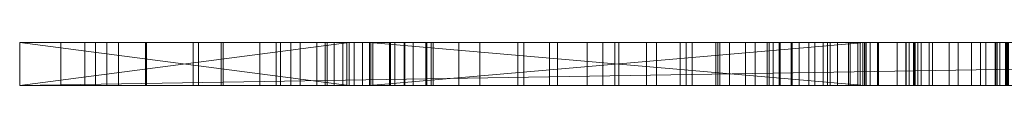
# Model space of a CAD drawing. Units: metres. Extents: x -0.289 to 0.289, y 0 to 0.215.
# Drawn here: x -0.289 to -0.175, y 0 to 0.005 of the extents above; entities that cross this region are included whole.
import ezdxf

# ---------------------------------------------------------------- set-up
doc = ezdxf.new("R2010")
doc.units = ezdxf.units.M
doc.header["$MEASUREMENT"] = 0
doc.layers.add('Mobilier 2D', color=7, linetype='Continuous')
doc.layers.add('Mobilier 3D', color=7, linetype='Continuous')

# ---------------------------------------------------------------- blocks, each defined once
blk = doc.blocks.new('josephine5d')
at = {"layer": 'Mobilier 2D', "color": 202, "linetype": 'Continuous', "lineweight": 0}
mesh = blk.add_polyface(dxfattribs=at)
corners = [(0.28904, 0), (0.28904, 0.005), (0.01633, 0.005), (-0.28904, 0.005), (-0.28904, 0)]
mesh.append_faces([[corners[k] for k in face] for face in [(4, 0, 2)]], dxfattribs={"vtx1": -1, "vtx2": -1, "color": 202})
mesh.append_faces([[corners[k] for k in face] for face in [(0, 1, 2), (2, 3, 4)]], dxfattribs={"vtx2": -1, "color": 202})
at = {"layer": 'Mobilier 3D', "color": 40, "linetype": 'Continuous', "lineweight": 0}
mesh = blk.add_polyface(dxfattribs=at)
corners = [(-0.28904, 0.005, 1.60017), (-0.28904, 0, 1.60017), (-0.28904, 0, 1.59499), (-0.28904, 0.005, 1.59499), (-0.28426, 0, 1.59442), (-0.28426, 0.005, 1.59442), (-0.28146, 0, 1.59541), (-0.28146, 0.005, 1.59541), (-0.27889, 0, 1.59572), (-0.27889, 0.005, 1.59572), (-0.27889, 0, 1.5939), (-0.27889, 0.005, 1.5939), (-0.28022, 0, 1.59258), (-0.28022, 0.005, 1.59258), (-0.27756, 0, 1.58943), (-0.27756, 0.005, 1.58943), (-0.27429, 0, 1.59185), (-0.27429, 0.005, 1.59185), (-0.27441, 0, 1.5962), (-0.27441, 0.005, 1.5962), (-0.26886, 0, 1.59705), (-0.26886, 0.005, 1.59705), (-0.26559, 0, 1.59475), (-0.26559, 0.005, 1.59475), (-0.26825, 0, 1.59185), (-0.26825, 0.005, 1.59185), (-0.26535, 0, 1.58605), (-0.26535, 0.005, 1.58605), (-0.26112, 0, 1.58979), (-0.26112, 0.005, 1.58979), (-0.2575, 0, 1.58653), (-0.2575, 0.005, 1.58653), (-0.25641, 0, 1.58158), (-0.25641, 0.005, 1.58158), (-0.25919, 0, 1.57699), (-0.25919, 0.005, 1.57699), (-0.2587, 0, 1.57517), (-0.2587, 0.005, 1.57517), (-0.25327, 0, 1.57505), (-0.25327, 0.005, 1.57505), (-0.25327, 0, 1.57167), (-0.25327, 0.005, 1.57167), (-0.25447, 0, 1.56937), (-0.25447, 0.005, 1.56937), (-0.25351, 0, 1.56901), (-0.25351, 0.005, 1.56901), (-0.2507, 0.005, 1.59605), (-0.2507, 0, 1.59605), (-0.24835, 0, 1.59605), (-0.24835, 0.005, 1.59605), (-0.25145, 0, 1.57022), (-0.24118, 0, 1.58339), (-0.19073, 0, 1.60017), (-0.24795, 0, 1.58218), (-0.2274, 0, 1.5875)]
mesh.append_faces([[corners[k] for k in face] for face in [(0, 1, 2, 3), (3, 2, 4, 5), (5, 4, 6, 7), (7, 6, 8, 9), (9, 8, 10, 11), (11, 10, 12, 13), (13, 12, 14, 15), (15, 14, 16, 17), (17, 16, 18, 19), (19, 18, 20, 21), (21, 20, 22, 23), (23, 22, 24, 25), (25, 24, 26, 27), (27, 26, 28, 29), (29, 28, 30, 31), (31, 30, 32, 33), (33, 32, 34, 35), (35, 34, 36, 37), (37, 36, 38, 39), (39, 38, 40, 41), (41, 40, 42, 43), (43, 42, 44, 45), (0, 1, 1, 0)]], dxfattribs={"color": 40})
mesh.append_faces([[corners[k] for k in face] for face in [(22, 28, 24), (32, 38, 34), (30, 53, 32), (6, 1, 8), (20, 54, 22)]], dxfattribs={"vtx0": -1, "vtx1": -1, "color": 40})
mesh.append_faces([[corners[k] for k in face] for face in [(1, 18, 8), (22, 51, 28), (32, 53, 38)]], dxfattribs={"vtx0": -1, "vtx1": -1, "vtx2": -1, "color": 40})
mesh.append_faces([[corners[k] for k in face] for face in [(1, 46, 47), (1, 47, 48), (0, 49, 46), (10, 16, 14), (50, 40, 38), (10, 18, 16)]], dxfattribs={"vtx0": -1, "vtx2": -1, "color": 40})
mesh.append_faces([[corners[k] for k in face] for face in [(42, 40, 44), (2, 1, 4), (1, 52, 1), (12, 10, 14)]], dxfattribs={"vtx1": -1, "color": 40})
mesh.append_faces([[corners[k] for k in face] for face in [(1, 0, 46), (10, 8, 18), (30, 28, 51), (6, 4, 1), (50, 44, 40), (20, 18, 1)]], dxfattribs={"vtx1": -1, "vtx2": -1, "color": 40})
mesh.append_faces([[corners[k] for k in face] for face in [(28, 26, 24), (38, 36, 34)]], dxfattribs={"vtx2": -1, "color": 40})
mesh = blk.add_polyface(dxfattribs=at)
corners = [(-0.23039, 0, 1.60439), (-0.22647, 0, 1.60743), (-0.23108, 0, 1.60949), (-0.23795, 0, 1.60959), (-0.24423, 0, 1.60478), (-0.23039, 0.005, 1.60439), (-0.24423, 0.005, 1.60478), (-0.23795, 0.005, 1.60959), (-0.23108, 0.005, 1.60949), (-0.22647, 0.005, 1.60743), (-0.23795, 0.005, 1.59076), (-0.23795, 0, 1.59076), (-0.24423, 0, 1.59556), (-0.24423, 0.005, 1.59556), (-0.23108, 0.005, 1.59086), (-0.23108, 0, 1.59086), (-0.23039, 0, 1.59596), (-0.23039, 0.005, 1.59596), (-0.24325, 0, 1.5886), (-0.24325, 0.005, 1.5886), (-0.24835, 0.005, 1.59605), (-0.24835, 0, 1.59605), (-0.25012, 0, 1.58752), (-0.25012, 0.005, 1.58752), (-0.25247, 0, 1.58938), (-0.25247, 0.005, 1.58938), (-0.25247, 0, 1.59409), (-0.25247, 0.005, 1.59409), (-0.2507, 0, 1.59605), (-0.2507, 0.005, 1.59605), (-0.25351, 0.005, 1.56901), (-0.25351, 0, 1.56901), (-0.25145, 0, 1.57022), (-0.25145, 0.005, 1.57022), (-0.25097, 0, 1.5655), (-0.25097, 0.005, 1.5655), (-0.24916, 0, 1.56369), (-0.24916, 0.005, 1.56369), (-0.24602, 0, 1.5649), (-0.24602, 0.005, 1.5649), (-0.24541, 0, 1.56865), (-0.24541, 0.005, 1.56865), (-0.24166, 0, 1.56889), (-0.24166, 0.005, 1.56889), (-0.24179, 0, 1.57227), (-0.24179, 0.005, 1.57227), (-0.24819, 0, 1.5765), (-0.24819, 0.005, 1.5765), (-0.24795, 0, 1.58218), (-0.24795, 0.005, 1.58218), (-0.24589, 0, 1.58206), (-0.24589, 0.005, 1.58206), (-0.24432, 0, 1.57892), (-0.24432, 0.005, 1.57892), (-0.24094, 0, 1.5794), (-0.24094, 0.005, 1.5794), (-0.24118, 0, 1.58339), (-0.24118, 0.005, 1.58339), (-0.2355, 0, 1.58363), (-0.2355, 0.005, 1.58363), (-0.2274, 0, 1.5875), (-0.2274, 0.005, 1.5875), (-0.19073, 0.005, 1.60017), (-0.19073, 0, 1.60017), (-0.28904, 0, 1.60017), (-0.2575, 0, 1.58653), (-0.26886, 0, 1.59705), (-0.26559, 0, 1.59475), (-0.25327, 0, 1.57505)]
mesh.append_faces([[corners[k] for k in face] for face in [(5, 0, 4, 6), (7, 3, 2, 8), (6, 4, 3, 7), (10, 11, 12, 13), (14, 15, 11, 10), (13, 12, 16, 17), (18, 19, 20, 21), (22, 23, 19, 18), (24, 25, 23, 22), (26, 27, 25, 24), (28, 29, 27, 26), (30, 31, 32, 33), (33, 32, 34, 35), (35, 34, 36, 37), (37, 36, 38, 39), (39, 38, 40, 41), (41, 40, 42, 43), (43, 42, 44, 45), (45, 44, 46, 47), (47, 46, 48, 49), (49, 48, 50, 51), (51, 50, 52, 53), (53, 52, 54, 55), (55, 54, 56, 57), (57, 56, 58, 59), (59, 58, 60, 61)]], dxfattribs={"color": 40})
mesh.append_faces([[corners[k] for k in face] for face in [(52, 56, 54)]], dxfattribs={"vtx0": -1, "color": 40})
mesh.append_faces([[corners[k] for k in face] for face in [(3, 0, 2), (38, 34, 40)]], dxfattribs={"vtx0": -1, "vtx1": -1, "color": 40})
mesh.append_faces([[corners[k] for k in face] for face in [(65, 56, 48), (63, 66, 64), (60, 56, 67), (32, 46, 40), (32, 68, 46)]], dxfattribs={"vtx0": -1, "vtx1": -1, "vtx2": -1, "color": 40})
mesh.append_faces([[corners[k] for k in face] for face in [(62, 21, 20)]], dxfattribs={"vtx0": -1, "vtx2": -1, "color": 40})
mesh.append_faces([[corners[k] for k in face] for face in [(4, 0, 3), (42, 40, 44)]], dxfattribs={"vtx1": -1, "color": 40})
mesh.append_faces([[corners[k] for k in face] for face in [(7, 8, 5), (63, 64, 21), (50, 48, 56), (46, 44, 40), (52, 50, 56), (34, 32, 40), (48, 46, 68)]], dxfattribs={"vtx1": -1, "vtx2": -1, "color": 40})
mesh.append_faces([[corners[k] for k in face] for face in [(0, 1, 2), (8, 9, 5), (5, 6, 7), (38, 36, 34), (60, 58, 56)]], dxfattribs={"vtx2": -1, "color": 40})
mesh = blk.add_polyface(dxfattribs=at)
corners = [(-0.28904, 0.005, 1.60017), (-0.28904, 0, 1.60017), (-0.2507, 0.005, 1.60429), (-0.24835, 0.005, 1.60429), (-0.2507, 0, 1.60429), (-0.25145, 0.005, 1.63013), (-0.25145, 0, 1.63013), (-0.25351, 0, 1.63134), (-0.25351, 0.005, 1.63134), (-0.25447, 0, 1.63097), (-0.25447, 0.005, 1.63097), (-0.25327, 0, 1.62868), (-0.25327, 0.005, 1.62868), (-0.25327, 0, 1.62529), (-0.25327, 0.005, 1.62529), (-0.2587, 0, 1.62517), (-0.2587, 0.005, 1.62517), (-0.25919, 0, 1.62336), (-0.25919, 0.005, 1.62336), (-0.25641, 0, 1.61877), (-0.25641, 0.005, 1.61877), (-0.2575, 0, 1.61381), (-0.2575, 0.005, 1.61381), (-0.26112, 0, 1.61055), (-0.26112, 0.005, 1.61055), (-0.26535, 0, 1.6143), (-0.26535, 0.005, 1.6143), (-0.26825, 0, 1.60849), (-0.26825, 0.005, 1.60849), (-0.26559, 0, 1.60559), (-0.26559, 0.005, 1.60559), (-0.26886, 0, 1.6033), (-0.26886, 0.005, 1.6033), (-0.27441, 0, 1.60414), (-0.27441, 0.005, 1.60414), (-0.27429, 0, 1.60849), (-0.27429, 0.005, 1.60849), (-0.27756, 0, 1.61091), (-0.27756, 0.005, 1.61091), (-0.28022, 0, 1.60777), (-0.28022, 0.005, 1.60777), (-0.27889, 0, 1.60644), (-0.27889, 0.005, 1.60644), (-0.27889, 0, 1.60463), (-0.27889, 0.005, 1.60463), (-0.28146, 0, 1.60494), (-0.28146, 0.005, 1.60494), (-0.28426, 0, 1.60592), (-0.28426, 0.005, 1.60592), (-0.28904, 0, 1.60535), (-0.28904, 0.005, 1.60535), (-0.24795, 0, 1.61816), (-0.24118, 0, 1.61695), (-0.2274, 0, 1.61285)]
mesh.append_faces([[corners[k] for k in face] for face in [(0, 1, 1, 0), (5, 6, 7, 8), (8, 7, 9, 10), (10, 9, 11, 12), (12, 11, 13, 14), (14, 13, 15, 16), (16, 15, 17, 18), (18, 17, 19, 20), (20, 19, 21, 22), (22, 21, 23, 24), (24, 23, 25, 26), (26, 25, 27, 28), (28, 27, 29, 30), (30, 29, 31, 32), (32, 31, 33, 34), (34, 33, 35, 36), (36, 35, 37, 38), (38, 37, 39, 40), (40, 39, 41, 42), (42, 41, 43, 44), (44, 43, 45, 46), (46, 45, 47, 48), (48, 47, 49, 50), (50, 49, 1, 0)]], dxfattribs={"color": 40})
mesh.append_faces([[corners[k] for k in face] for face in [(13, 17, 15)]], dxfattribs={"vtx0": -1, "color": 40})
mesh.append_faces([[corners[k] for k in face] for face in [(47, 1, 49), (19, 51, 21), (43, 1, 45), (27, 23, 29), (11, 6, 13), (21, 52, 23), (33, 41, 35)]], dxfattribs={"vtx0": -1, "vtx1": -1, "color": 40})
mesh.append_faces([[corners[k] for k in face] for face in [(19, 13, 51), (29, 23, 52), (33, 1, 43)]], dxfattribs={"vtx0": -1, "vtx1": -1, "vtx2": -1, "color": 40})
mesh.append_faces([[corners[k] for k in face] for face in [(0, 2, 3), (0, 4, 2), (41, 37, 35), (11, 7, 6), (33, 43, 41), (53, 31, 29)]], dxfattribs={"vtx0": -1, "vtx2": -1, "color": 40})
mesh.append_faces([[corners[k] for k in face] for face in [(0, 1, 4), (47, 45, 1), (19, 17, 13), (33, 31, 1)]], dxfattribs={"vtx1": -1, "vtx2": -1, "color": 40})
mesh.append_faces([[corners[k] for k in face] for face in [(41, 39, 37), (11, 9, 7), (27, 25, 23)]], dxfattribs={"vtx2": -1, "color": 40})
mesh = blk.add_polyface(dxfattribs=at)
corners = [(-0.25247, 0, 1.61096), (-0.25247, 0.005, 1.61096), (-0.25247, 0.005, 1.60625), (-0.25247, 0, 1.60625), (-0.25012, 0, 1.61283), (-0.25012, 0.005, 1.61283), (-0.24325, 0, 1.61175), (-0.24325, 0.005, 1.61175), (-0.24835, 0, 1.60429), (-0.24835, 0.005, 1.60429), (-0.19073, 0.005, 1.60017), (-0.28904, 0.005, 1.60017), (-0.19073, 0, 1.60017), (-0.2507, 0, 1.60429), (-0.28904, 0, 1.60017), (-0.21935, 0.005, 1.6432), (-0.21935, 0, 1.6432), (-0.21981, 0, 1.63837), (-0.21981, 0.005, 1.63837), (-0.21613, 0, 1.63399), (-0.21613, 0.005, 1.63399), (-0.21498, 0.005, 1.62179), (-0.21498, 0, 1.62179), (-0.22119, 0, 1.62271), (-0.22119, 0.005, 1.62271), (-0.22303, 0, 1.6211), (-0.22303, 0.005, 1.6211), (-0.22119, 0, 1.6165), (-0.22119, 0.005, 1.6165), (-0.22119, 0, 1.61282), (-0.22119, 0.005, 1.61282), (-0.2274, 0, 1.61285), (-0.2274, 0.005, 1.61285), (-0.2355, 0, 1.61671), (-0.2355, 0.005, 1.61671), (-0.24118, 0, 1.61695), (-0.24118, 0.005, 1.61695), (-0.24094, 0, 1.62094), (-0.24094, 0.005, 1.62094), (-0.24432, 0, 1.62143), (-0.24432, 0.005, 1.62143), (-0.24589, 0, 1.61828), (-0.24589, 0.005, 1.61828), (-0.24795, 0, 1.61816), (-0.24795, 0.005, 1.61816), (-0.24819, 0, 1.62384), (-0.24819, 0.005, 1.62384), (-0.24179, 0, 1.62807), (-0.24179, 0.005, 1.62807), (-0.24166, 0, 1.63146), (-0.24166, 0.005, 1.63146), (-0.24541, 0, 1.6317), (-0.24541, 0.005, 1.6317), (-0.24602, 0, 1.63544), (-0.24602, 0.005, 1.63544), (-0.24916, 0, 1.63665), (-0.24916, 0.005, 1.63665), (-0.25097, 0, 1.63484), (-0.25097, 0.005, 1.63484), (-0.25145, 0, 1.63013), (-0.25145, 0.005, 1.63013), (-0.25327, 0, 1.62529), (-0.20761, 0, 1.61581), (-0.26886, 0, 1.6033), (-0.2575, 0, 1.61381), (-0.26559, 0, 1.60559), (-0.21152, 0, 1.64044)]
mesh.append_faces([[corners[k] for k in face] for face in [(0, 1, 2, 3), (4, 5, 1, 0), (6, 7, 5, 4), (8, 9, 7, 6), (15, 16, 17, 18), (18, 17, 19, 20), (21, 22, 23, 24), (24, 23, 25, 26), (26, 25, 27, 28), (28, 27, 29, 30), (30, 29, 31, 32), (32, 31, 33, 34), (34, 33, 35, 36), (36, 35, 37, 38), (38, 37, 39, 40), (40, 39, 41, 42), (42, 41, 43, 44), (44, 43, 45, 46), (46, 45, 47, 48), (48, 47, 49, 50), (50, 49, 51, 52), (52, 51, 53, 54), (54, 53, 55, 56), (56, 55, 57, 58), (58, 57, 59, 60)]], dxfattribs={"color": 40})
mesh.append_faces([[corners[k] for k in face] for face in [(23, 27, 25), (31, 35, 33), (47, 51, 49)]], dxfattribs={"vtx0": -1, "color": 40})
mesh.append_faces([[corners[k] for k in face] for face in [(39, 35, 41), (51, 57, 53)]], dxfattribs={"vtx0": -1, "vtx1": -1, "color": 40})
mesh.append_faces([[corners[k] for k in face] for face in [(61, 59, 45), (51, 45, 59), (43, 35, 64), (31, 65, 35), (31, 12, 63)]], dxfattribs={"vtx0": -1, "vtx1": -1, "vtx2": -1, "color": 40})
mesh.append_faces([[corners[k] for k in face] for face in [(12, 8, 13), (62, 29, 27), (63, 12, 14), (51, 59, 57), (66, 17, 16)]], dxfattribs={"vtx0": -1, "vtx2": -1, "color": 40})
mesh.append_faces([[corners[k] for k in face] for face in [(55, 53, 57)]], dxfattribs={"vtx1": -1, "color": 40})
mesh.append_faces([[corners[k] for k in face] for face in [(10, 11, 9), (14, 12, 13), (9, 8, 12), (23, 22, 27), (43, 41, 35), (45, 43, 61), (47, 45, 51)]], dxfattribs={"vtx1": -1, "vtx2": -1, "color": 40})
mesh.append_faces([[corners[k] for k in face] for face in [(39, 37, 35)]], dxfattribs={"vtx2": -1, "color": 40})
mesh = blk.add_polyface(dxfattribs=at)
corners = [(-0.22647, 0.005, 1.60743), (-0.22647, 0, 1.60743), (-0.23039, 0, 1.60439), (-0.23039, 0.005, 1.60439), (-0.23108, 0.005, 1.60949), (-0.23108, 0, 1.60949), (-0.20057, 0.005, 1.58977), (-0.20057, 0, 1.58977), (-0.20067, 0, 1.58987), (-0.20067, 0.005, 1.58987), (-0.19723, 0.005, 1.58507), (-0.19723, 0, 1.58507), (-0.19919, 0.005, 1.55701), (-0.19919, 0, 1.55701), (-0.19929, 0, 1.56015), (-0.19929, 0.005, 1.56015), (-0.22647, 0.005, 1.59292), (-0.22647, 0, 1.59292), (-0.23108, 0, 1.59086), (-0.23108, 0.005, 1.59086), (-0.23039, 0.005, 1.59596), (-0.23039, 0, 1.59596), (-0.2274, 0.005, 1.5875), (-0.2274, 0, 1.5875), (-0.22119, 0, 1.58753), (-0.22119, 0.005, 1.58753), (-0.22119, 0, 1.58384), (-0.22119, 0.005, 1.58384), (-0.22303, 0, 1.57924), (-0.22303, 0.005, 1.57924), (-0.22119, 0, 1.57763), (-0.22119, 0.005, 1.57763), (-0.21498, 0, 1.57855), (-0.21498, 0.005, 1.57855), (-0.20761, 0, 1.58454), (-0.20761, 0.005, 1.58454), (-0.20209, 0, 1.57487), (-0.20209, 0.005, 1.57487), (-0.2014, 0, 1.56497), (-0.2014, 0.005, 1.56497), (-0.20646, 0, 1.55944), (-0.20646, 0.005, 1.55944), (-0.21152, 0, 1.55991), (-0.21152, 0.005, 1.55991), (-0.21221, 0, 1.56497), (-0.21221, 0.005, 1.56497), (-0.21613, 0, 1.56635), (-0.21613, 0.005, 1.56635), (-0.21981, 0, 1.56198), (-0.21981, 0.005, 1.56198), (-0.21935, 0, 1.55714), (-0.21935, 0.005, 1.55714), (-0.21083, 0, 1.54932), (-0.21083, 0.005, 1.54932), (-0.20209, 0, 1.54471), (-0.20209, 0.005, 1.54471), (-0.20186, 0, 1.53942), (-0.20186, 0.005, 1.53942), (-0.20347, 0, 1.53942), (-0.20347, 0.005, 1.53942), (-0.20784, 0, 1.53896), (-0.20784, 0.005, 1.53896), (-0.20807, 0, 1.53551), (-0.20807, 0.005, 1.53551), (-0.20462, 0, 1.53274), (-0.20462, 0.005, 1.53274), (-0.20071, 0, 1.53251), (-0.20071, 0.005, 1.53251), (-0.19656, 0, 1.52676), (-0.19656, 0.005, 1.52676), (-0.19073, 0.005, 1.60017), (-0.19073, 0, 1.60017), (-0.24835, 0, 1.59605), (-0.26886, 0, 1.59705)]
mesh.append_faces([[corners[k] for k in face] for face in [(0, 1, 2, 3), (4, 5, 1, 0), (6, 7, 8, 9), (10, 11, 7, 6), (12, 13, 14, 15), (16, 17, 18, 19), (20, 21, 17, 16), (22, 23, 24, 25), (25, 24, 26, 27), (27, 26, 28, 29), (29, 28, 30, 31), (31, 30, 32, 33), (33, 32, 34, 35), (35, 34, 36, 37), (37, 36, 38, 39), (39, 38, 40, 41), (41, 40, 42, 43), (43, 42, 44, 45), (45, 44, 46, 47), (47, 46, 48, 49), (49, 48, 50, 51), (51, 50, 52, 53), (53, 52, 54, 55), (55, 54, 56, 57), (57, 56, 58, 59), (59, 58, 60, 61), (61, 60, 62, 63), (63, 62, 64, 65), (65, 64, 66, 67), (67, 66, 68, 69)]], dxfattribs={"color": 40})
mesh.append_faces([[corners[k] for k in face] for face in [(32, 26, 34), (48, 42, 50), (64, 56, 66)]], dxfattribs={"vtx0": -1, "vtx1": -1, "color": 40})
mesh.append_faces([[corners[k] for k in face] for face in [(71, 23, 73), (71, 34, 24)]], dxfattribs={"vtx0": -1, "vtx1": -1, "vtx2": -1, "color": 40})
mesh.append_faces([[corners[k] for k in face] for face in [(34, 26, 24), (42, 52, 50), (64, 58, 56), (54, 40, 38), (71, 24, 23), (48, 44, 42)]], dxfattribs={"vtx0": -1, "vtx2": -1, "color": 40})
mesh.append_faces([[corners[k] for k in face] for face in [(60, 58, 62)]], dxfattribs={"vtx1": -1, "color": 40})
mesh.append_faces([[corners[k] for k in face] for face in [(70, 71, 72), (54, 52, 40), (32, 30, 26), (64, 62, 58), (42, 40, 52)]], dxfattribs={"vtx1": -1, "vtx2": -1, "color": 40})
mesh.append_faces([[corners[k] for k in face] for face in [(30, 28, 26), (48, 46, 44)]], dxfattribs={"vtx2": -1, "color": 40})
mesh = blk.add_polyface(dxfattribs=at)
corners = [(-0.19557, 0, 1.66106), (-0.19557, 0.005, 1.66106), (-0.19838, 0.005, 1.65097), (-0.19838, 0, 1.65097), (-0.19507, 0.005, 1.61037), (-0.19507, 0, 1.61037), (-0.20067, 0, 1.61047), (-0.20067, 0.005, 1.61047), (-0.19919, 0.005, 1.64334), (-0.19919, 0, 1.64334), (-0.19095, 0, 1.64334), (-0.19095, 0.005, 1.64334), (-0.19929, 0.005, 1.6402), (-0.19929, 0, 1.6402), (-0.19478, 0.005, 1.63225), (-0.19478, 0, 1.63225), (-0.1939, 0.005, 1.62352), (-0.1939, 0, 1.62352), (-0.19723, 0.005, 1.61528), (-0.19723, 0, 1.61528), (-0.20057, 0.005, 1.61057), (-0.20057, 0, 1.61057), (-0.19073, 0.005, 1.60017), (-0.24835, 0.005, 1.60429), (-0.19073, 0, 1.60017), (-0.19656, 0.005, 1.67359), (-0.19656, 0, 1.67359), (-0.20071, 0, 1.66783), (-0.20071, 0.005, 1.66783), (-0.20462, 0, 1.6676), (-0.20462, 0.005, 1.6676), (-0.20807, 0, 1.66484), (-0.20807, 0.005, 1.66484), (-0.20784, 0, 1.66139), (-0.20784, 0.005, 1.66139), (-0.20347, 0, 1.66093), (-0.20347, 0.005, 1.66093), (-0.20186, 0, 1.66093), (-0.20186, 0.005, 1.66093), (-0.20209, 0, 1.65563), (-0.20209, 0.005, 1.65563), (-0.21083, 0, 1.65103), (-0.21083, 0.005, 1.65103), (-0.21935, 0, 1.6432), (-0.21935, 0.005, 1.6432), (-0.21613, 0.005, 1.63399), (-0.21613, 0, 1.63399), (-0.21221, 0, 1.63538), (-0.21221, 0.005, 1.63538), (-0.21152, 0, 1.64044), (-0.21152, 0.005, 1.64044), (-0.20646, 0, 1.6409), (-0.20646, 0.005, 1.6409), (-0.2014, 0, 1.63538), (-0.2014, 0.005, 1.63538), (-0.20209, 0, 1.62548), (-0.20209, 0.005, 1.62548), (-0.20761, 0, 1.61581), (-0.20761, 0.005, 1.61581), (-0.21498, 0, 1.62179), (-0.21498, 0.005, 1.62179), (-0.19242, 0, 1.66875), (-0.22119, 0, 1.61282), (-0.18924, 0, 1.60791), (-0.18593, 0, 1.61701), (-0.19012, 0, 1.66668), (-0.18091, 0, 1.6676), (-0.22119, 0, 1.6165), (-0.2274, 0, 1.61285), (-0.21981, 0, 1.63837)]
mesh.append_faces([[corners[k] for k in face] for face in [(0, 1, 2, 3), (4, 5, 6, 7), (8, 9, 10, 11), (12, 13, 9, 8), (14, 15, 13, 12), (16, 17, 15, 14), (18, 19, 17, 16), (20, 21, 19, 18), (7, 6, 21, 20), (25, 26, 27, 28), (28, 27, 29, 30), (30, 29, 31, 32), (32, 31, 33, 34), (34, 33, 35, 36), (36, 35, 37, 38), (38, 37, 39, 40), (40, 39, 41, 42), (42, 41, 43, 44), (45, 46, 47, 48), (48, 47, 49, 50), (50, 49, 51, 52), (52, 51, 53, 54), (54, 53, 55, 56), (56, 55, 57, 58), (58, 57, 59, 60)]], dxfattribs={"color": 40})
mesh.append_faces([[corners[k] for k in face] for face in [(31, 35, 33)]], dxfattribs={"vtx0": -1, "color": 40})
mesh.append_faces([[corners[k] for k in face] for face in [(22, 23, 24), (63, 57, 64), (27, 37, 29), (57, 67, 59), (49, 41, 51), (55, 64, 57), (51, 39, 53)]], dxfattribs={"vtx0": -1, "vtx1": -1, "color": 40})
mesh.append_faces([[corners[k] for k in face] for face in [(27, 61, 37), (57, 24, 62), (39, 66, 53)]], dxfattribs={"vtx0": -1, "vtx1": -1, "vtx2": -1, "color": 40})
mesh.append_faces([[corners[k] for k in face] for face in [(49, 43, 41), (51, 41, 39)]], dxfattribs={"vtx0": -1, "vtx2": -1, "color": 40})
mesh.append_faces([[corners[k] for k in face] for face in [(27, 26, 61), (39, 37, 65), (37, 35, 29), (31, 29, 35), (68, 62, 24), (55, 53, 64), (61, 65, 37), (63, 24, 57), (49, 47, 69)]], dxfattribs={"vtx1": -1, "vtx2": -1, "color": 40})
mesh.append_faces([[corners[k] for k in face] for face in [(47, 46, 69)]], dxfattribs={"vtx2": -1, "color": 40})
mesh = blk.add_polyface(dxfattribs=at)
corners = [(-0.18287, 0, 1.57619), (-0.18287, 0.005, 1.57619), (-0.17408, 0.005, 1.56797), (-0.17408, 0, 1.56797), (-0.18324, 0, 1.57797), (-0.18324, 0.005, 1.57797), (-0.17988, 0, 1.57797), (-0.17988, 0.005, 1.57797), (-0.17726, 0, 1.57899), (-0.17726, 0.005, 1.57899), (-0.18558, 0, 1.55012), (-0.18558, 0.005, 1.55012), (-0.19838, 0.005, 1.54937), (-0.19838, 0, 1.54937), (-0.17558, 0, 1.55414), (-0.17558, 0.005, 1.55414), (-0.18417, 0, 1.54068), (-0.18417, 0.005, 1.54068), (-0.17436, 0.005, 1.53153), (-0.17436, 0, 1.53153), (-0.18698, 0, 1.54068), (-0.18698, 0.005, 1.54068), (-0.18913, 0, 1.53713), (-0.18913, 0.005, 1.53713), (-0.19156, 0, 1.53975), (-0.19156, 0.005, 1.53975), (-0.19557, 0, 1.53928), (-0.19557, 0.005, 1.53928), (-0.1939, 0.005, 1.57682), (-0.1939, 0, 1.57682), (-0.19723, 0, 1.58507), (-0.19723, 0.005, 1.58507), (-0.19478, 0.005, 1.56809), (-0.19478, 0, 1.56809), (-0.19929, 0.005, 1.56015), (-0.19929, 0, 1.56015), (-0.19095, 0.005, 1.55701), (-0.19095, 0, 1.55701), (-0.19919, 0, 1.55701), (-0.19919, 0.005, 1.55701), (-0.18497, 0.005, 1.55985), (-0.18497, 0, 1.55985), (-0.18507, 0.005, 1.56358), (-0.18507, 0, 1.56358), (-0.18595, 0.005, 1.5676), (-0.18595, 0, 1.5676), (-0.18458, 0.005, 1.56858), (-0.18458, 0, 1.56858), (-0.18487, 0.005, 1.57025), (-0.18487, 0, 1.57025), (-0.19076, 0.005, 1.57888), (-0.19076, 0, 1.57888), (-0.19262, 0.005, 1.58673), (-0.19262, 0, 1.58673), (-0.19507, 0.005, 1.58997), (-0.19507, 0, 1.58997), (-0.20067, 0.005, 1.58987), (-0.20067, 0, 1.58987), (-0.19656, 0.005, 1.52676), (-0.19656, 0, 1.52676), (-0.19127, 0, 1.52676), (-0.19127, 0.005, 1.52676), (-0.19058, 0, 1.52975), (-0.19058, 0.005, 1.52975), (-0.19242, 0, 1.53159), (-0.19242, 0.005, 1.53159), (-0.19012, 0, 1.53366), (-0.19012, 0.005, 1.53366), (-0.18091, 0, 1.53274), (-0.18091, 0.005, 1.53274), (-0.174, 0, 1.52492), (-0.174, 0.005, 1.52492), (-0.17666, 0.005, 1.59706), (-0.17666, 0, 1.59706), (-0.17832, 0, 1.59359), (-0.17832, 0.005, 1.59359), (-0.17534, 0, 1.58946), (-0.17534, 0.005, 1.58946), (-0.16823, 0.005, 1.58813), (-0.16823, 0, 1.58813), (-0.18593, 0, 1.58334), (-0.18593, 0.005, 1.58334), (-0.18924, 0, 1.59243), (-0.18924, 0.005, 1.59243), (-0.19073, 0, 1.60017), (-0.19073, 0.005, 1.60017), (-0.20186, 0, 1.53942), (-0.20071, 0, 1.53251), (-0.2014, 0, 1.56497), (-0.20209, 0, 1.57487), (-0.20761, 0, 1.58454), (-0.20209, 0, 1.54471)]
mesh.append_faces([[corners[k] for k in face] for face in [(0, 1, 2, 3), (4, 5, 1, 0), (6, 7, 5, 4), (8, 9, 7, 6), (10, 11, 12, 13), (14, 15, 11, 10), (16, 17, 18, 19), (20, 21, 17, 16), (22, 23, 21, 20), (24, 25, 23, 22), (26, 27, 25, 24), (13, 12, 27, 26), (28, 29, 30, 31), (32, 33, 29, 28), (34, 35, 33, 32), (36, 37, 38, 39), (40, 41, 37, 36), (42, 43, 41, 40), (44, 45, 43, 42), (46, 47, 45, 44), (48, 49, 47, 46), (50, 51, 49, 48), (52, 53, 51, 50), (54, 55, 53, 52), (56, 57, 55, 54), (58, 59, 60, 61), (61, 60, 62, 63), (63, 62, 64, 65), (65, 64, 66, 67), (67, 66, 68, 69), (69, 68, 70, 71), (72, 73, 74, 75), (75, 74, 76, 77), (78, 79, 80, 81), (81, 80, 82, 83), (83, 82, 84, 85)]], dxfattribs={"color": 40})
mesh.append_faces([[corners[k] for k in face] for face in [(90, 80, 89)]], dxfattribs={"vtx0": -1, "vtx1": -1, "color": 40})
mesh.append_faces([[corners[k] for k in face] for face in [(68, 88, 80), (68, 91, 88), (64, 87, 86)]], dxfattribs={"vtx0": -1, "vtx1": -1, "vtx2": -1, "color": 40})
mesh.append_faces([[corners[k] for k in face] for face in [(64, 59, 87), (80, 88, 89), (90, 82, 80), (64, 60, 59), (66, 86, 91), (68, 80, 79)]], dxfattribs={"vtx0": -1, "vtx2": -1, "color": 40})
mesh.append_faces([[corners[k] for k in face] for face in [(66, 64, 86), (84, 82, 90), (68, 66, 91)]], dxfattribs={"vtx1": -1, "vtx2": -1, "color": 40})
mesh.append_faces([[corners[k] for k in face] for face in [(64, 62, 60)]], dxfattribs={"vtx2": -1, "color": 40})
mesh = blk.add_polyface(dxfattribs=at)
corners = [(-0.17988, 0, 1.62238), (-0.17988, 0.005, 1.62238), (-0.17726, 0.005, 1.62135), (-0.17726, 0, 1.62135), (-0.18324, 0, 1.62238), (-0.18324, 0.005, 1.62238), (-0.18287, 0, 1.62415), (-0.18287, 0.005, 1.62415), (-0.17408, 0, 1.63238), (-0.17408, 0.005, 1.63238), (-0.17427, 0, 1.6277), (-0.17427, 0.005, 1.6277), (-0.17203, 0.005, 1.6278), (-0.17203, 0, 1.6278), (-0.17548, 0, 1.62518), (-0.17548, 0.005, 1.62518), (-0.17502, 0, 1.62266), (-0.17502, 0.005, 1.62266), (-0.19156, 0, 1.66059), (-0.19156, 0.005, 1.66059), (-0.19557, 0.005, 1.66106), (-0.19557, 0, 1.66106), (-0.18913, 0, 1.66321), (-0.18913, 0.005, 1.66321), (-0.18698, 0, 1.65966), (-0.18698, 0.005, 1.65966), (-0.18417, 0, 1.65966), (-0.18417, 0.005, 1.65966), (-0.17436, 0, 1.66882), (-0.17436, 0.005, 1.66882), (-0.17063, 0, 1.669), (-0.17063, 0.005, 1.669), (-0.17558, 0, 1.6462), (-0.17558, 0.005, 1.6462), (-0.1695, 0.005, 1.64209), (-0.1695, 0, 1.64209), (-0.18558, 0, 1.65022), (-0.18558, 0.005, 1.65022), (-0.19838, 0, 1.65097), (-0.19838, 0.005, 1.65097), (-0.19262, 0.005, 1.61361), (-0.19262, 0, 1.61361), (-0.19507, 0, 1.61037), (-0.19507, 0.005, 1.61037), (-0.19076, 0.005, 1.62146), (-0.19076, 0, 1.62146), (-0.18487, 0.005, 1.63009), (-0.18487, 0, 1.63009), (-0.18458, 0.005, 1.63176), (-0.18458, 0, 1.63176), (-0.18595, 0.005, 1.63274), (-0.18595, 0, 1.63274), (-0.18507, 0.005, 1.63677), (-0.18507, 0, 1.63677), (-0.18497, 0.005, 1.64049), (-0.18497, 0, 1.64049), (-0.19095, 0.005, 1.64334), (-0.19095, 0, 1.64334), (-0.19073, 0.005, 1.60017), (-0.19073, 0, 1.60017), (-0.18924, 0, 1.60791), (-0.18924, 0.005, 1.60791), (-0.18593, 0, 1.61701), (-0.18593, 0.005, 1.61701), (-0.16823, 0, 1.61221), (-0.16823, 0.005, 1.61221), (-0.1717, 0.005, 1.61105), (-0.1717, 0, 1.61105), (-0.17534, 0, 1.61089), (-0.17534, 0.005, 1.61089), (-0.17832, 0, 1.60675), (-0.17832, 0.005, 1.60675), (-0.17666, 0, 1.60328), (-0.17666, 0.005, 1.60328), (-0.17418, 0, 1.60361), (-0.17418, 0.005, 1.60361), (-0.16955, 0, 1.60957), (-0.16955, 0.005, 1.60957), (-0.17032, 0.005, 1.68464), (-0.17032, 0, 1.68464), (-0.174, 0, 1.67543), (-0.174, 0.005, 1.67543), (-0.18091, 0, 1.6676), (-0.18091, 0.005, 1.6676), (-0.19012, 0, 1.66668), (-0.19012, 0.005, 1.66668), (-0.19242, 0, 1.66875), (-0.19242, 0.005, 1.66875), (-0.19058, 0, 1.67059), (-0.19058, 0.005, 1.67059), (-0.19127, 0, 1.67359), (-0.19127, 0.005, 1.67359), (-0.19656, 0, 1.67359), (-0.19656, 0.005, 1.67359), (-0.2014, 0, 1.63538), (-0.20209, 0, 1.65563)]
mesh.append_faces([[corners[k] for k in face] for face in [(0, 1, 2, 3), (4, 5, 1, 0), (6, 7, 5, 4), (8, 9, 7, 6), (10, 11, 12, 13), (14, 15, 11, 10), (16, 17, 15, 14), (3, 2, 17, 16), (18, 19, 20, 21), (22, 23, 19, 18), (24, 25, 23, 22), (26, 27, 25, 24), (28, 29, 27, 26), (30, 31, 29, 28), (32, 33, 34, 35), (36, 37, 33, 32), (38, 39, 37, 36), (40, 41, 42, 43), (44, 45, 41, 40), (46, 47, 45, 44), (48, 49, 47, 46), (50, 51, 49, 48), (52, 53, 51, 50), (54, 55, 53, 52), (56, 57, 55, 54), (58, 59, 60, 61), (61, 60, 62, 63), (63, 62, 64, 65), (66, 67, 68, 69), (69, 68, 70, 71), (71, 70, 72, 73), (73, 72, 74, 75), (75, 74, 76, 77), (78, 79, 80, 81), (81, 80, 82, 83), (83, 82, 84, 85), (85, 84, 86, 87), (87, 86, 88, 89), (89, 88, 90, 91), (91, 90, 92, 93)]], dxfattribs={"color": 40})
mesh.append_faces([[corners[k] for k in face] for face in [(70, 74, 72), (86, 90, 88)]], dxfattribs={"vtx0": -1, "color": 40})
mesh.append_faces([[corners[k] for k in face] for face in [(62, 82, 64), (68, 74, 70), (80, 64, 82)]], dxfattribs={"vtx0": -1, "vtx1": -1, "color": 40})
mesh.append_faces([[corners[k] for k in face] for face in [(62, 94, 82)]], dxfattribs={"vtx0": -1, "vtx1": -1, "vtx2": -1, "color": 40})
mesh.append_faces([[corners[k] for k in face] for face in [(95, 84, 82)]], dxfattribs={"vtx0": -1, "vtx2": -1, "color": 40})
mesh.append_faces([[corners[k] for k in face] for face in [(92, 90, 86), (68, 67, 74)]], dxfattribs={"vtx1": -1, "vtx2": -1, "color": 40})
mesh = blk.add_polyface(dxfattribs=at)
corners = [(-0.17502, 0, 1.57769), (-0.17502, 0.005, 1.57769), (-0.17726, 0.005, 1.57899), (-0.17726, 0, 1.57899), (-0.17548, 0, 1.57516), (-0.17548, 0.005, 1.57516), (-0.17427, 0, 1.57264), (-0.17427, 0.005, 1.57264), (-0.17203, 0, 1.57255), (-0.17203, 0.005, 1.57255), (-0.16792, 0, 1.57862), (-0.16792, 0.005, 1.57862), (-0.16437, 0, 1.58554), (-0.16437, 0.005, 1.58554), (-0.17408, 0, 1.56797), (-0.17408, 0.005, 1.56797), (-0.16175, 0.005, 1.56292), (-0.16175, 0, 1.56292), (-0.1695, 0, 1.55825), (-0.1695, 0.005, 1.55825), (-0.17558, 0.005, 1.55414), (-0.17558, 0, 1.55414), (-0.16296, 0, 1.55591), (-0.16296, 0.005, 1.55591), (-0.16231, 0, 1.53452), (-0.16231, 0.005, 1.53452), (-0.16595, 0.005, 1.52779), (-0.16595, 0, 1.52779), (-0.16567, 0, 1.53975), (-0.16567, 0.005, 1.53975), (-0.16231, 0.005, 1.53704), (-0.16231, 0, 1.53704), (-0.17044, 0, 1.53639), (-0.17044, 0.005, 1.53639), (-0.16978, 0, 1.53274), (-0.16978, 0.005, 1.53274), (-0.17063, 0, 1.53134), (-0.17063, 0.005, 1.53134), (-0.17436, 0, 1.53153), (-0.17436, 0.005, 1.53153), (-0.174, 0.005, 1.52492), (-0.174, 0, 1.52492), (-0.17032, 0, 1.51571), (-0.17032, 0.005, 1.51571), (-0.16549, 0, 1.51018), (-0.16549, 0.005, 1.51018), (-0.16318, 0, 1.50926), (-0.16318, 0.005, 1.50926), (-0.16318, 0.005, 1.49799), (-0.16318, 0, 1.49799), (-0.16526, 0, 1.49914), (-0.16526, 0.005, 1.49914), (-0.16687, 0, 1.49637), (-0.16687, 0.005, 1.49637), (-0.16664, 0, 1.49315), (-0.16664, 0.005, 1.49315), (-0.16549, 0, 1.49154), (-0.16549, 0.005, 1.49154), (-0.16707, 0.005, 1.60017), (-0.16707, 0, 1.60017), (-0.16674, 0, 1.59855), (-0.16674, 0.005, 1.59855), (-0.16889, 0, 1.59822), (-0.16889, 0.005, 1.59822), (-0.16856, 0, 1.59541), (-0.16856, 0.005, 1.59541), (-0.16508, 0, 1.59359), (-0.16508, 0.005, 1.59359), (-0.16542, 0, 1.59127), (-0.16542, 0.005, 1.59127), (-0.16955, 0, 1.59078), (-0.16955, 0.005, 1.59078), (-0.17418, 0, 1.59673), (-0.17418, 0.005, 1.59673), (-0.17666, 0, 1.59706), (-0.17666, 0.005, 1.59706), (-0.17534, 0.005, 1.58946), (-0.17534, 0, 1.58946), (-0.1717, 0, 1.58929), (-0.1717, 0.005, 1.58929), (-0.16823, 0, 1.58813), (-0.16823, 0.005, 1.58813), (-0.16134, 0, 1.49706), (-0.17832, 0, 1.59359), (-0.18091, 0, 1.53274)]
mesh.append_faces([[corners[k] for k in face] for face in [(0, 1, 2, 3), (4, 5, 1, 0), (6, 7, 5, 4), (8, 9, 7, 6), (10, 11, 9, 8), (12, 13, 11, 10), (14, 15, 16, 17), (18, 19, 20, 21), (22, 23, 19, 18), (24, 25, 26, 27), (28, 29, 30, 31), (32, 33, 29, 28), (34, 35, 33, 32), (36, 37, 35, 34), (38, 39, 37, 36), (40, 41, 42, 43), (43, 42, 44, 45), (45, 44, 46, 47), (48, 49, 50, 51), (51, 50, 52, 53), (53, 52, 54, 55), (55, 54, 56, 57), (58, 59, 60, 61), (61, 60, 62, 63), (63, 62, 64, 65), (65, 64, 66, 67), (67, 66, 68, 69), (69, 68, 70, 71), (71, 70, 72, 73), (73, 72, 74, 75), (76, 77, 78, 79), (79, 78, 80, 81)]], dxfattribs={"color": 40})
mesh.append_faces([[corners[k] for k in face] for face in [(49, 52, 50), (72, 83, 74)]], dxfattribs={"vtx0": -1, "color": 40})
mesh.append_faces([[corners[k] for k in face] for face in [(84, 80, 41), (78, 70, 80)]], dxfattribs={"vtx0": -1, "vtx1": -1, "color": 40})
mesh.append_faces([[corners[k] for k in face] for face in [(68, 41, 80)]], dxfattribs={"vtx0": -1, "vtx1": -1, "vtx2": -1, "color": 40})
mesh.append_faces([[corners[k] for k in face] for face in [(49, 54, 52), (72, 77, 83), (66, 60, 59), (46, 42, 41), (78, 72, 70)]], dxfattribs={"vtx0": -1, "vtx2": -1, "color": 40})
mesh.append_faces([[corners[k] for k in face] for face in [(62, 60, 64), (44, 42, 46)]], dxfattribs={"vtx1": -1, "color": 40})
mesh.append_faces([[corners[k] for k in face] for face in [(56, 54, 82), (70, 68, 80), (49, 82, 54), (78, 77, 72), (66, 64, 60)]], dxfattribs={"vtx1": -1, "vtx2": -1, "color": 40})
blk = doc.blocks.new('00di6')
blk.add_blockref('josephine5d', (0, 0))

msp = doc.modelspace()

# ---------------------------------------------------------------- block references
msp.add_blockref('00di6', (0, 0))

doc.saveas('drawing.dxf')
